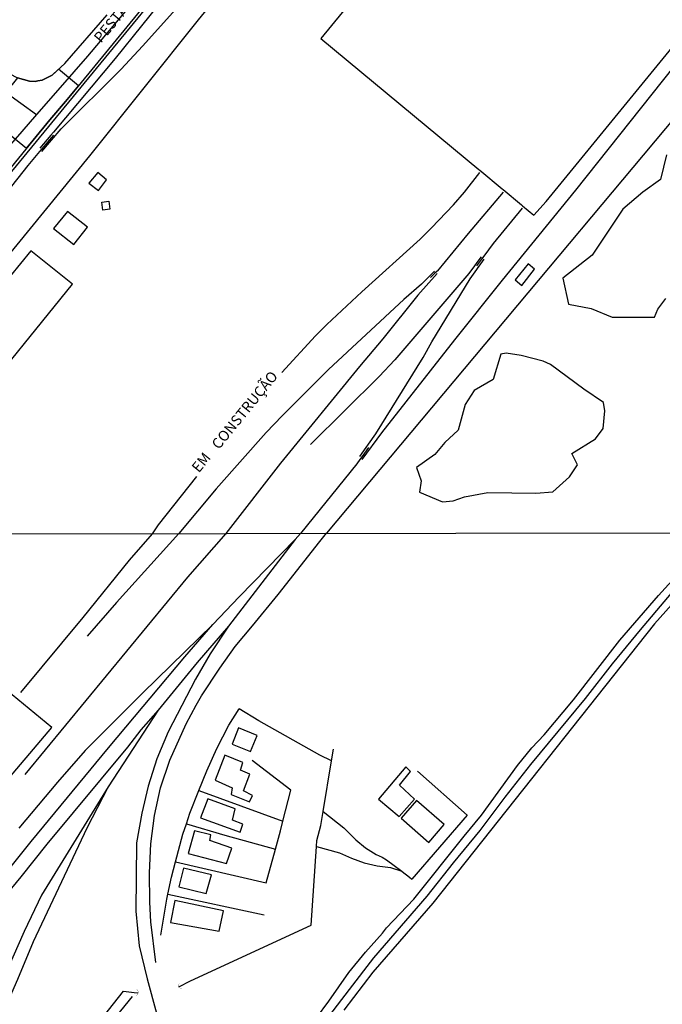
# Model space of a CAD drawing. Extents: x 180697 to 183116, y 1679821 to 1682597.
# Drawn here: x 181819 to 181972, y 1680820 to 1681055 of the extents above; entities that cross this region are included whole.
import ezdxf
from ezdxf.enums import TextEntityAlignment as Align

# ---------------------------------------------------------------- set-up
doc = ezdxf.new("R2010")
doc.units = 0
doc.header["$MEASUREMENT"] = 0
doc.layers.get('0').update_dxf_attribs({"linetype": 'CONTINUOUS'})
for name, color, linetype in [('IMAGEM', 7, 'CONTINUOUS'), ('V-BANHADO', 82, 'CONTINUOUS'), ('V-BITOLA_NORMAL', 6, 'CONTINUOUS'), ('V-BUEIRO', 5, 'CONTINUOUS'), ('V-CRUZAMENTO', 1, 'CONTINUOUS'), ('V-EDIFICACAO', 7, 'CONTINUOUS'), ('V-EIXO_DE_LOGRADOURO', 3, 'CONTINUOUS'), ('V-LOTE', 1, 'CONTINUOUS'), ('V-NOME_DOS_LOGRADOUROS', 7, 'CONTINUOUS'), ('V-QUADRA', 6, 'CONTINUOUS'), ('V-TESTADA', 5, 'CONTINUOUS'), ('V-VALETA', 6, 'CONTINUOUS'), ('X-LIMITE_1000', 7, 'CONTINUOUS')]:
    doc.layers.add(name, color=color, linetype=linetype)
picture_1 = doc.add_image_def('image1.jpg', size_in_pixel=(4028, 4621))

# ---------------------------------------------------------------- blocks, each defined once
blk = doc.blocks.new('305')
at = {"color": 0, "linetype": 'ByBlock', "const_width": 0.05}
blk.add_lwpolyline([(0.73, 0.39, 0.60863), (-0.73, 0.38)], format="xyb", dxfattribs=at)

msp = doc.modelspace()

# ---------------------------------------------------------------- linework, layer by layer
at = {"layer": 'V-BANHADO'}
msp.add_lwpolyline([(181973.4, 1681022.47), (181971.96, 1681016.54), (181967.72, 1681013.58), (181963, 1681009.48), (181955.68, 1680998.53), (181948.64, 1680992.99), (181950, 1680986.76), (181955.38, 1680985.76), (181960.42, 1680983.66), (181970.5, 1680983.71), (181971.32, 1680985.62), (181973.21, 1680988.17)], dxfattribs=at)
msp.add_lwpolyline([(181942.21, 1680941.67), (181946.25, 1680941.99), (181950.19, 1680945.5), (181952.16, 1680948.37), (181950.77, 1680951.11), (181956.42, 1680954.62), (181958.27, 1680957.08), (181958.68, 1680961.28), (181958.38, 1680963.33), (181953.64, 1680966.48), (181945.66, 1680972.4), (181945.66, 1680972.4), (181943.97, 1680973.13), (181938.66, 1680974.5), (181935.08, 1680975.09), (181933.85, 1680974.86), (181931.96, 1680968.8), (181927.49, 1680966.2), (181925.32, 1680962.78), (181923.68, 1680956.72), (181920.46, 1680953.71), (181918.09, 1680950.84), (181913.69, 1680947.79), (181914.83, 1680944.55), (181914.44, 1680941.88), (181919.86, 1680939.53), (181922.44, 1680939.8), (181925.17, 1680940.72), (181930.76, 1680941.81), (181942.21, 1680941.67)], close=True, dxfattribs=at)
at = {"layer": 'V-BITOLA_NORMAL'}
for points in [[(181824.2, 1681023.28), (181828.85, 1681028.67), (181843.06, 1681042.83), (181848.34, 1681048.47), (181858.99, 1681060.45), (181884.23, 1681090.55), (181896.67, 1681106.02), (181915.13, 1681128.12), (181929.42, 1681145.88), (181944.29, 1681163.56), (181957.54, 1681179.9), (181978.94, 1681205.67), (181989.25, 1681216.79), (181997.76, 1681225.16), (182005.82, 1681232.4), (182022.06, 1681246.53), (182028.65, 1681251.59)], [(182024.66, 1681249.57), (182024.36, 1681249.33), (182010.63, 1681239.2), (181996.22, 1681227.92), (181989.12, 1681221.74), (181985.66, 1681218.51), (181979.05, 1681211.78), (181972.53, 1681204.67), (181966.17, 1681197.37), (181948.01, 1681175.11), (181941.78, 1681167.79), (181938.79, 1681163.95), (181920.15, 1681141.39), (181911.03, 1681130), (181895.62, 1681111.26), (181886, 1681099.96), (181870.33, 1681080.58), (181854.29, 1681061.18), (181841.69, 1681045.46), (181826.96, 1681027.87)], [(181900.72, 1680949.66), (181905.38, 1680956.01), (181922.82, 1680978.24), (181934.22, 1680992.54), (181951.74, 1681013.99), (181975.19, 1681043.56), (182012.81, 1681090.41), (182027.33, 1681109.12), (182028.01, 1681110.07)], [(181766.09, 1680936.5), (181771.82, 1680944.08), (181835.67, 1681022.24), (181861.64, 1681054.75), (181875.15, 1681071.29), (181885.97, 1681082.93), (181900.33, 1681097.71)], [(181826.37, 1681027.17), (181823.74, 1681024.03)], [(181826.96, 1681027.17), (181824.2, 1681023.91)], [(181826.96, 1681027.87), (181826.37, 1681027.17)], [(181823.67, 1681023.28), (181820.83, 1681019.92), (181811.83, 1681008.56), (181796.94, 1680990.81), (181795.99, 1680989.58)], [(181824.2, 1681023.91), (181823.67, 1681023.28)], [(181881.55, 1680970.45), (181889.57, 1680979.24), (181892.27, 1680981.91), (181900.6, 1680989.73), (181914.59, 1681002.34), (181917.29, 1681004.99), (181922.53, 1681010.54), (181925.13, 1681013.52), (181928.81, 1681018.21)], [(181934.36, 1681013.51), (181925.99, 1681003.65), (181918.7, 1680994.76), (181918.6, 1680994.66)], [(181929.82, 1680998.23), (181932.11, 1681001.25), (181939.04, 1681009.72)], [(181902.23, 1680953.31), (181904, 1680955.8), (181915.25, 1680974.05), (181917.39, 1680977.8), (181926.54, 1680992.8), (181929.82, 1680997.57)], [(181929.15, 1680998.12), (181928.11, 1680996.72)], [(181928.11, 1680995.97), (181929.32, 1680997.57)], [(181929.32, 1680997.57), (181929.82, 1680998.23)], [(181927.55, 1680995.97), (181926.19, 1680994.14), (181908.52, 1680973.45), (181904.81, 1680969.54), (181888.4, 1680953.27)], [(181928.11, 1680996.72), (181927.55, 1680995.97)], [(181918.6, 1680994.08), (181914.03, 1680988.91), (181905.66, 1680978.5), (181900.08, 1680971.87), (181881.23, 1680948.77), (181868.18, 1680931.98), (181859, 1680921.53), (181820.16, 1680874.42)], [(181916.44, 1680993.13), (181914.91, 1680991.59), (181910.68, 1680987.89), (181892.7, 1680971.17), (181881.6, 1680960.14), (181877.75, 1680956.13), (181865.86, 1680942.66), (181856.92, 1680931.96), (181842.02, 1680915.55), (181835.01, 1680907.46)], [(181917.05, 1680993.75), (181916.44, 1680993.13)], [(181917.98, 1680994.69), (181917.05, 1680993.75)], [(181918.01, 1680994.08), (181917.05, 1680993.13)], [(181918.6, 1680994.66), (181918.01, 1680994.08)], [(181901.68, 1680952.54), (181902.23, 1680953.31)], [(181900.15, 1680950.39), (181901.68, 1680952.54)], [(181900.72, 1680950.42), (181900.18, 1680949.66)], [(181902.23, 1680952.54), (181900.72, 1680950.42)], [(181900.18, 1680949.66), (181899.45, 1680948.64), (181886, 1680932.03), (181884.69, 1680930.53)], [(181861.14, 1680945.62), (181852.02, 1680934.06), (181850.59, 1680931.95), (181845.07, 1680925.59), (181833.98, 1680911.93), (181819.12, 1680894)], [(181884.69, 1680930.53), (181871.32, 1680916.9), (181865.04, 1680910.23)], [(181884.69, 1680930.53), (181868.77, 1680909.83)], [(181572.47, 1680555.94), (181624.2, 1680618.42), (181665.4, 1680667.5), (181667.99, 1680671.28), (181700.5, 1680711.22), (181720.03, 1680734.74), (181765, 1680789.62), (181815.64, 1680850.82), (181821.68, 1680858.44), (181840.1, 1680880.83), (181858.34, 1680902.54), (181865.04, 1680910.23)], [(181865.04, 1680910.23), (181848.3, 1680893.91), (181834.54, 1680880.13), (181827.99, 1680872.62), (181818.73, 1680861.6)], [(181868.77, 1680909.83), (181864.42, 1680903.22), (181860.89, 1680897.16), (181854.4, 1680884.61), (181851.67, 1680878.15), (181849.59, 1680871.66), (181848.1, 1680865.17), (181846.82, 1680858.13), (181846.67, 1680841.76), (181847.44, 1680833.52), (181849.33, 1680825.61), (181851.59, 1680817.44), (181854.87, 1680809.31), (181858.73, 1680801.36), (181862.82, 1680794.75)], [(181868.77, 1680909.83), (181861.27, 1680901.16), (181851.98, 1680889.83)], [(181851.98, 1680889.83), (181847.86, 1680885.12), (181844.66, 1680880.93), (181825.37, 1680857.76), (181819.19, 1680849.96), (181790.39, 1680815.13), (181780.93, 1680803.37), (181777.6, 1680799.56), (181774.47, 1680795.57), (181765.68, 1680785.01), (181760.52, 1680778.41), (181752.54, 1680768.62), (181715.3, 1680723.66), (181668.26, 1680665.81), (181665.41, 1680662.03), (181621.35, 1680609.09), (181565.34, 1680541.11)], [(181851.98, 1680889.83), (181840.06, 1680871.46)], [(181840.06, 1680871.46), (181834.93, 1680861.59), (181822.15, 1680834.47), (181818.4, 1680825.43), (181806.53, 1680798.52), (181794.86, 1680771.52), (181784.63, 1680753.77), (181779.17, 1680745.35), (181767.17, 1680729.45), (181760.62, 1680722.12), (181754.43, 1680714.46), (181741.69, 1680699.36), (181734.96, 1680692.21), (181721.14, 1680678.68)], [(181840.06, 1680871.46), (181824.15, 1680845.57), (181819.96, 1680836.88), (181793.44, 1680776.9), (181784.05, 1680758.48), (181779.82, 1680752.63), (181771.73, 1680740.54), (181762.73, 1680729.4), (181744.37, 1680707.32), (181721.14, 1680678.68)]]:
    msp.add_lwpolyline(points, dxfattribs=at)
at = {"layer": 'V-CRUZAMENTO'}
msp.add_lwpolyline([(181829.89, 1681035.21), (181831.04, 1681036.62), (181832.97, 1681038.98), (181828.18, 1681042.9), (181826.7, 1681041.48), (181825.59, 1681040.93), (181824.31, 1681040.29), (181823.27, 1681040.11), (181822.65, 1681040), (181821.3, 1681040.02), (181818.41, 1681040.88), (181813.37, 1681034.75), (181816.21, 1681032.42), (181816.69, 1681031.53), (181816.74, 1681031.44), (181816.69, 1681030.62), (181816.55, 1681030.4), (181815.28, 1681028.37), (181820.57, 1681024.05), (181822.11, 1681025.93), (181826.13, 1681030.85)], close=True, dxfattribs=at)
at = {"layer": 'V-EDIFICACAO'}
for points in [[(182004.43, 1681084.5), (182001.84, 1681086.65), (182001.66, 1681086.8), (181997.24, 1681090.48), (181997.01, 1681090.67), (181991.52, 1681095.23), (181991.25, 1681095.46), (181986.82, 1681099.14), (181986.63, 1681099.29), (181981.32, 1681103.71), (181981.17, 1681103.84), (181971.8, 1681111.62), (181967.21, 1681115.44), (181953.79, 1681126.59), (181953.1, 1681126.21), (181890.85, 1681050.22), (181928.56, 1681018.96), (181928.81, 1681018.76), (181934.17, 1681014.32), (181934.36, 1681014.16), (181938.8, 1681010.48), (181939.04, 1681010.28), (181941.71, 1681008.07), (181944.63, 1681011.29)], [(181837.55, 1681018.22), (181835.46, 1681015.73), (181837.72, 1681013.97), (181839.63, 1681016.46), (181837.55, 1681018.22)], [(181838.56, 1681011.12), (181840.25, 1681011.39), (181840.49, 1681009.48), (181838.81, 1681009.23), (181838.56, 1681011.12)], [(181831.83, 1681001.04), (181835.1, 1681005.22), (181830.35, 1681008.95), (181827.03, 1681004.85), (181831.83, 1681001.04)], [(181831.53, 1680991.54), (181821.6, 1680999.56), (181796.83, 1680969.28), (181806.84, 1680961.17), (181831.53, 1680991.54)], [(181940.33, 1680996.44), (181937.27, 1680992.6), (181938.81, 1680991.27), (181941.89, 1680995.13), (181940.33, 1680996.44)], [(181875.6, 1680883.77), (181871.21, 1680885.58), (181869.67, 1680881.69), (181874.03, 1680879.94), (181875.6, 1680883.77)], [(181874.49, 1680869.4), (181872.37, 1680870.52), (181873.85, 1680874.49), (181871.62, 1680875.49), (181872.18, 1680877.29), (181867.89, 1680879.01), (181865.63, 1680873.11), (181869.66, 1680871.25), (181869.41, 1680869.61), (181873.78, 1680867.86), (181874.49, 1680869.4)], [(181904.58, 1680868.56), (181909.55, 1680864.36), (181913.21, 1680868.51), (181909.63, 1680871.84), (181912.29, 1680875.18), (181911.16, 1680876.27), (181904.58, 1680868.56)], [(181872.22, 1680862.55), (181869.73, 1680863.48), (181870.38, 1680866.23), (181863.82, 1680868.64), (181862.09, 1680864.09), (181871.59, 1680860.66), (181872.22, 1680862.55)], [(181916.6, 1680858.16), (181920.33, 1680862.47), (181913.7, 1680868.2), (181910.04, 1680863.98), (181916.6, 1680858.16)], [(181869.56, 1680856.85), (181864.33, 1680858.64), (181864.59, 1680859.99), (181860.7, 1680860.98), (181859.18, 1680855.52), (181868.28, 1680853.15), (181869.56, 1680856.85)], [(181864.73, 1680850.48), (181858.05, 1680852.04), (181856.89, 1680847.62), (181863.45, 1680845.97), (181864.73, 1680850.48)], [(181867.62, 1680841.83), (181856.01, 1680844.32), (181854.95, 1680839.03), (181866.6, 1680836.96), (181867.62, 1680841.83)]]:
    msp.add_lwpolyline(points, close=True, dxfattribs=at)
at = {"layer": 'V-EIXO_DE_LOGRADOURO'}
for points in [[(181853.17, 1681067.56), (181835.15, 1681046.05), (181828.61, 1681038.55), (181822.96, 1681032.08), (181819.46, 1681028.06), (181816.69, 1681024.89), (181807.89, 1681013.88), (181772.13, 1680970.44), (181764.24, 1680961.02), (181762.18, 1680958.56), (181759.79, 1680955.7), (181739.49, 1680931.47), (181678.19, 1680855.81), (181671.89, 1680847.57), (181665.12, 1680839.55), (181661.1, 1680835.01), (181659.18, 1680832.83), (181657, 1680830.03), (181654.01, 1680826.18), (181624.07, 1680789.73)], [(181789.01, 1681058.63), (181808.91, 1681042.17), (181819.19, 1681034.79), (181822.96, 1681032.08)], [(181891.98, 1680815.56), (181897.65, 1680823.08), (181903.48, 1680830.64), (181916.27, 1680845.39), (181922.52, 1680853.33), (181928.9, 1680861.06), (181934.86, 1680869), (181941.03, 1680876.81), (181954.03, 1680892.56), (181960.49, 1680900.87), (181967.2, 1680909.02), (181986.8, 1680932.18)]]:
    msp.add_lwpolyline(points, dxfattribs=at)
at = {"layer": 'V-LOTE'}
for points in [[(182168.41, 1681274.79), (182146.96, 1681248.21), (182119.63, 1681215.12), (182089.48, 1681178.15), (182054.59, 1681135.71), (182052.68, 1681133.6), (182043.48, 1681122.35), (182035.06, 1681112.6), (182033.69, 1681110.46), (182032.33, 1681107.68), (182029.83, 1681099.57), (182028, 1681095.71), (182026.67, 1681093.44), (182020.94, 1681085.91), (182013.42, 1681076.91), (181892.19, 1680932.1)], [(181800.44, 1680998.31), (181852, 1681061.05)], [(181890.58, 1680930.06), (181892.19, 1680932.1)], [(181851.4, 1680829.49), (181850.27, 1680839.24), (181850.01, 1680843.92), (181849.89, 1680850.91), (181850.22, 1680857.84), (181851.12, 1680864.6), (181852.59, 1680871.26), (181854.75, 1680877.85), (181858.69, 1680886.51), (181861.03, 1680891.01), (181862.32, 1680893.2), (181866.72, 1680899.85), (181870.35, 1680905.04), (181874.54, 1680909.93), (181880.63, 1680917.43), (181890.58, 1680930.06)], [(181811.44, 1680897.97), (181798.71, 1680882.77), (181813.82, 1680870.59), (181826.56, 1680885.69), (181817.14, 1680893.48), (181811.44, 1680897.97)], [(181861.72, 1680870.6), (181863.6, 1680875.31), (181866.02, 1680880.66), (181868.9, 1680886.18), (181871.37, 1680890.08)], [(181881.79, 1680863.25), (181883.66, 1680870.7), (181874.46, 1680877.79)], [(181913.9, 1680875.25), (181925.81, 1680864.71), (181912.6, 1680849.45)], [(181858.74, 1680862.66), (181859.58, 1680865.22), (181861.72, 1680870.6)], [(181861.72, 1680870.6), (181881.79, 1680863.25)], [(181856.17, 1680853.57), (181857.92, 1680860.19), (181858.74, 1680862.66)], [(181858.74, 1680862.66), (181867.93, 1680859.93), (181880.02, 1680856.59)], [(181880.02, 1680856.59), (181881.22, 1680860.98), (181881.79, 1680863.25)], [(181856.17, 1680853.57), (181877.81, 1680848.54), (181880.02, 1680856.59)], [(181854.34, 1680845.86), (181855.21, 1680849.93), (181856.17, 1680853.57)], [(181852.66, 1680836.08), (181854.07, 1680844.63), (181854.34, 1680845.86)], [(181854.34, 1680845.86), (181877.29, 1680840.89)], [(181829.16, 1680800.82), (181845.84, 1680821.43)]]:
    msp.add_lwpolyline(points, dxfattribs=at)
at = {"layer": 'V-QUADRA'}
for points in [[(181863.74, 1681076.62), (181831.04, 1681036.62), (181831.04, 1681036.62), (181829.89, 1681035.21), (181826.13, 1681030.85), (181822.11, 1681025.93), (181822.11, 1681025.93), (181802.5, 1681001.93)], [(181796.72, 1681056.59), (181801.59, 1681052.34), (181810.11, 1681045.86), (181814.54, 1681042.84), (181818.41, 1681040.88), (181821.3, 1681040.02), (181822.65, 1681040), (181823.27, 1681040.11), (181823.27, 1681040.11), (181824.31, 1681040.29), (181825.59, 1681040.93), (181825.59, 1681040.93), (181826.7, 1681041.48), (181829.67, 1681044.31), (181839.83, 1681055.93)], [(181886.89, 1680812.34), (181892.74, 1680820.25), (181897.51, 1680827.09), (181901.51, 1680831.97), (181905.59, 1680836.53), (181906.51, 1680837.82), (181913.09, 1680844.61), (181925.05, 1680859.69), (181929.2, 1680864.69), (181937.84, 1680876.57), (181941.22, 1680880.79), (181944.18, 1680883.89), (181951.22, 1680892.24), (181962.23, 1680906.53), (181971.47, 1680917.17), (181976.36, 1680922.49)], [(181979.34, 1680920.27), (181970.54, 1680910.44), (181917.6, 1680843.72), (181903.28, 1680827.24), (181896.35, 1680818.14)]]:
    msp.add_lwpolyline(points, dxfattribs=at)
at = {"layer": 'V-TESTADA'}
msp.add_lwpolyline([(181800.44, 1680998.31), (181852, 1681061.05)], dxfattribs=at)
at = {"layer": 'V-VALETA'}
for points in [[(181893.41, 1680877.66), (181890.58, 1680879.05), (181876.03, 1680887.25), (181871.37, 1680890.08)], [(181893.41, 1680877.66), (181893.87, 1680880.44)], [(181891.42, 1680865.6), (181893.41, 1680877.66)], [(181889.78, 1680857.19), (181889.88, 1680858.64), (181890.87, 1680862.26), (181891.42, 1680865.6)], [(181891.42, 1680865.6), (181896.3, 1680861.69), (181899.24, 1680858.79), (181901.52, 1680856.93), (181904.02, 1680855.28), (181905.47, 1680854.69), (181906.56, 1680854.01), (181910.21, 1680851.3)], [(181856.91, 1680823.67), (181859.72, 1680825.17), (181888.55, 1680838.42), (181889.78, 1680857.19)], [(181889.78, 1680857.19), (181895.28, 1680855.68), (181898.16, 1680854.41), (181901.2, 1680853.36), (181904.32, 1680852.63), (181907.46, 1680852.21), (181910.21, 1680851.3)], [(181910.21, 1680851.3), (181910.23, 1680851.29), (181912.04, 1680849.89)], [(181912.04, 1680849.89), (181912.6, 1680849.45)], [(181796.2, 1680764.99), (181805.22, 1680775.34), (181811.94, 1680783.54), (181813.69, 1680785.5), (181815.24, 1680786.87), (181826.63, 1680800.62), (181832.17, 1680807.53), (181836.21, 1680813.17), (181843.75, 1680822.67), (181846.26, 1680822.38)], [(181846.26, 1680822.38), (181847.15, 1680822.27)]]:
    msp.add_lwpolyline(points, dxfattribs=at)
at = {"layer": 'X-LIMITE_1000'}
msp.add_line((183112.47, 1680933.96), (180699.96, 1680930.01), dxfattribs=at)

# ---------------------------------------------------------------- block references
at = {"layer": 'V-BUEIRO'}
for p, xscale, yscale, zscale, rotation in [((181857.75, 1680824.08), 0.999999753807213, 0.999999753807213, 0.999999753807213, 124.1505174309151), ((181846.41, 1680822.39), 0.9999971743019691, 0.9999971743019691, 0.9999971743019691, 262.6676138355525)]:
    msp.add_blockref('305', p, dxfattribs=dict(at, xscale=xscale, yscale=yscale, zscale=zscale, rotation=rotation))

# ---------------------------------------------------------------- texts
at = {"layer": 'V-NOME_DOS_LOGRADOUROS'}
for s, rotation, p in [('PESTANA', 50, (181838.93, 1681048.53)), ('CONSTRUÇÃO', 51, (181867.09, 1680951.41)), ('EM', 51, (181862.33, 1680945.85))]:
    msp.add_text(s, height=2.5, rotation=rotation, dxfattribs=at).set_placement(p, align=Align.BOTTOM_LEFT)

# ---------------------------------------------------------------- referenced raster images: frames only (the image files are external)
at = {"layer": 'IMAGEM'}
image = msp.add_image(picture_1, insert=(180697.2, 1679821.46), size_in_units=(2419.17, 2775.32), dxfattribs=at)
image.dxf.flags = 7

doc.saveas('drawing.dxf')
